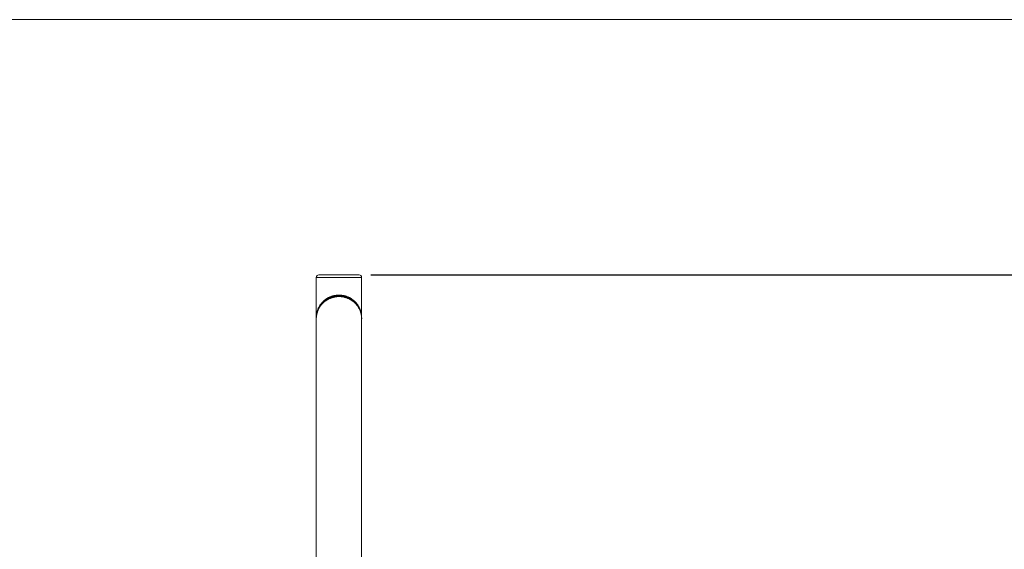
# Model space of a CAD drawing. Units: millimetres. Extents: x 2031.79 to 2037.52, y 2335.32 to 2342.56.
# Drawn here: x 2033.75 to 2035.68, y 2341.52 to 2342.56 of the extents above; entities that cross this region are included whole.
import ezdxf

# ---------------------------------------------------------------- set-up
doc = ezdxf.new("R2010")
doc.units = ezdxf.units.MM
doc.layers.get('0').update_dxf_attribs({"lineweight": 5})
doc.layers.add('DIASTASEIS', color=253, linetype='Continuous', lineweight=15)
doc.styles.get("Standard").update_dxf_attribs({"font": 'GOTHIC.TTF'})
doc.dimstyles.get("Standard").update_dxf_attribs({"dimtxt": 0.15, "dimasz": 0.15, "dimexe": 0.0625, "dimexo": 0.0625, "dimgap": 0.01, "dimtad": 0, "dimdec": 1, "dimzin": 0, "dimdsep": 46, "dimtxsty": 'Standard', "dimblk": 'OBLIQUE', "dimblk2": 'OBLIQUE', "dimcen": 0.06, "dimadec": 0, "dimazin": 0, "dimtfac": 1, "dimtdec": 1, "dimtofl": 0, "dimtmove": 0, "dimatfit": 3, "dimldrblk": 'OBLIQUE', "dimfxl": 1, "dimtolj": 1, "dimtzin": 0, "dimarcsym": 0})

# ---------------------------------------------------------------- blocks, each defined once
blk = doc.blocks.new('_Oblique')
at = {"color": 0, "linetype": 'ByBlock', "lineweight": -2}
blk.add_line((-0.5, -0.5), (0.5, 0.5), dxfattribs=at)
blk = doc.blocks.new('*D36')
at = {"layer": 'Defpoints', "color": 0}
for p in [(2034.3732, 2342.0579), (2034.3732, 2340.5579), (2036.3037, 2340.5579)]:
    blk.add_point(p, dxfattribs=at)
at = {"layer": 'DIASTASEIS', "color": 0, "lineweight": -2}
for p, q in [((2034.4357, 2342.0579), (2036.3662, 2342.0579)), ((2036.3037, 2342.0579), (2036.3037, 2341.5022)), ((2036.3037, 2340.5579), (2036.3037, 2341.1135)), ((2034.4357, 2340.5579), (2036.3662, 2340.5579))]:
    blk.add_line(p, q, dxfattribs=at)
at = {"layer": 'DIASTASEIS', "color": 0, "linetype": 'ByBlock', "lineweight": -2, "xscale": 0.15, "yscale": 0.15, "zscale": 0.15}
for p, rotation in [((2036.3037, 2342.0579), 90), ((2036.3037, 2340.5579), 270)]:
    blk.add_blockref('_Oblique', p, dxfattribs=dict(at, rotation=rotation))
at = {"layer": 'DIASTASEIS', "color": 0, "insert": (2036.3037, 2341.3079), "char_height": 0.15, "attachment_point": 5, "rotation": 90}
blk.add_mtext('\\A1;1.50', dxfattribs=at)

msp = doc.modelspace()

# ---------------------------------------------------------------- linework, layer by layer
for p, q in [((2034.3287, 2341.9749), (2034.3287, 2342.0529)), ((2034.3287, 2342.0529), (2034.4176, 2342.0529)), ((2034.3337, 2342.0579), (2034.4126, 2342.0579)), ((2034.4176, 2342.0529), (2034.4176, 2341.9748)), ((2034.3383, 2342.0018), (2034.3392, 2342.0029)), ((2034.3392, 2342.0029), (2034.3402, 2342.004)), ((2034.3402, 2342.004), (2034.3412, 2342.0051)), ((2034.3406, 2342.0016), (2034.3416, 2342.0026)), ((2034.3412, 2342.0051), (2034.3423, 2342.0061)), ((2034.3416, 2342.0026), (2034.3427, 2342.0036)), ((2034.3423, 2342.0061), (2034.3432, 2342.0069)), ((2034.3427, 2342.0036), (2034.3438, 2342.0046)), ((2034.3432, 2342.0069), (2034.3441, 2342.0077)), ((2034.3438, 2342.0046), (2034.3449, 2342.0055)), ((2034.3441, 2342.0077), (2034.345, 2342.0085)), ((2034.3449, 2342.0055), (2034.346, 2342.0064)), ((2034.345, 2342.0085), (2034.346, 2342.0092)), ((2034.346, 2342.0092), (2034.3466, 2342.0097)), ((2034.346, 2342.0064), (2034.3467, 2342.0069)), ((2034.3466, 2342.0097), (2034.3473, 2342.0102)), ((2034.3467, 2342.0069), (2034.3473, 2342.0073)), ((2034.3473, 2342.0102), (2034.348, 2342.0106)), ((2034.3473, 2342.0073), (2034.348, 2342.0078)), ((2034.348, 2342.0106), (2034.3487, 2342.0111)), ((2034.348, 2342.0078), (2034.3486, 2342.0082)), ((2034.3486, 2342.0082), (2034.3493, 2342.0086)), ((2034.3487, 2342.0111), (2034.3493, 2342.0115)), ((2034.3493, 2342.0115), (2034.35, 2342.0119)), ((2034.3493, 2342.0086), (2034.35, 2342.0091)), ((2034.35, 2342.0119), (2034.3508, 2342.0124)), ((2034.35, 2342.0091), (2034.3507, 2342.0095)), ((2034.3507, 2342.0095), (2034.3514, 2342.0099)), ((2034.3508, 2342.0124), (2034.3515, 2342.0128)), ((2034.3514, 2342.0099), (2034.3521, 2342.0103)), ((2034.3515, 2342.0128), (2034.3522, 2342.0132)), ((2034.3521, 2342.0103), (2034.3528, 2342.0106)), ((2034.3522, 2342.0132), (2034.353, 2342.0135)), ((2034.3528, 2342.0106), (2034.3536, 2342.011)), ((2034.353, 2342.0135), (2034.3538, 2342.0139)), ((2034.3536, 2342.011), (2034.3543, 2342.0113)), ((2034.3538, 2342.0139), (2034.3545, 2342.0143)), ((2034.3543, 2342.0113), (2034.3551, 2342.0117)), ((2034.3545, 2342.0143), (2034.3553, 2342.0146)), ((2034.3551, 2342.0117), (2034.3558, 2342.012)), ((2034.3553, 2342.0146), (2034.3562, 2342.015)), ((2034.3558, 2342.012), (2034.3566, 2342.0123)), ((2034.3562, 2342.015), (2034.357, 2342.0153)), ((2034.3566, 2342.0123), (2034.3574, 2342.0126)), ((2034.357, 2342.0153), (2034.3578, 2342.0156)), ((2034.3574, 2342.0126), (2034.3582, 2342.0129)), ((2034.3578, 2342.0156), (2034.3587, 2342.0159)), ((2034.3582, 2342.0129), (2034.359, 2342.0132)), ((2034.3587, 2342.0159), (2034.3595, 2342.0162)), ((2034.359, 2342.0132), (2034.3598, 2342.0134)), ((2034.3595, 2342.0162), (2034.3604, 2342.0164)), ((2034.3598, 2342.0134), (2034.3607, 2342.0137)), ((2034.3604, 2342.0164), (2034.3613, 2342.0167)), ((2034.3607, 2342.0137), (2034.3615, 2342.0139)), ((2034.3613, 2342.0167), (2034.3622, 2342.0169)), ((2034.3615, 2342.0139), (2034.3623, 2342.0141)), ((2034.3622, 2342.0169), (2034.3631, 2342.0171)), ((2034.3623, 2342.0141), (2034.3632, 2342.0143)), ((2034.3631, 2342.0171), (2034.364, 2342.0173)), ((2034.3632, 2342.0143), (2034.3641, 2342.0145)), ((2034.364, 2342.0173), (2034.3649, 2342.0175)), ((2034.3641, 2342.0145), (2034.3649, 2342.0147)), ((2034.3649, 2342.0175), (2034.3658, 2342.0177)), ((2034.3649, 2342.0147), (2034.3658, 2342.0148)), ((2034.3658, 2342.0177), (2034.3667, 2342.0178)), ((2034.3658, 2342.0148), (2034.3666, 2342.015)), ((2034.3666, 2342.015), (2034.3675, 2342.0151)), ((2034.3667, 2342.0178), (2034.3676, 2342.0179)), ((2034.3675, 2342.0151), (2034.3684, 2342.0152)), ((2034.3676, 2342.0179), (2034.3686, 2342.018)), ((2034.3684, 2342.0152), (2034.3692, 2342.0153)), ((2034.3686, 2342.018), (2034.3695, 2342.0181)), ((2034.3692, 2342.0153), (2034.3701, 2342.0153)), ((2034.3695, 2342.0181), (2034.3704, 2342.0182)), ((2034.3701, 2342.0153), (2034.371, 2342.0154)), ((2034.3704, 2342.0182), (2034.3714, 2342.0182)), ((2034.371, 2342.0154), (2034.3719, 2342.0154)), ((2034.3714, 2342.0182), (2034.3723, 2342.0183)), ((2034.3719, 2342.0154), (2034.3728, 2342.0154)), ((2034.3723, 2342.0183), (2034.3733, 2342.0183)), ((2034.3728, 2342.0154), (2034.3737, 2342.0154)), ((2034.3733, 2342.0183), (2034.3743, 2342.0183)), ((2034.3737, 2342.0154), (2034.3746, 2342.0154)), ((2034.3743, 2342.0183), (2034.3752, 2342.0182)), ((2034.3746, 2342.0154), (2034.3755, 2342.0154)), ((2034.3752, 2342.0182), (2034.3762, 2342.0182)), ((2034.3755, 2342.0154), (2034.3763, 2342.0153)), ((2034.3762, 2342.0182), (2034.3771, 2342.0181)), ((2034.3763, 2342.0153), (2034.3772, 2342.0153)), ((2034.3771, 2342.0181), (2034.378, 2342.018)), ((2034.3772, 2342.0153), (2034.3781, 2342.0152)), ((2034.378, 2342.018), (2034.379, 2342.0179)), ((2034.3781, 2342.0152), (2034.379, 2342.0151)), ((2034.379, 2342.0179), (2034.3799, 2342.0178)), ((2034.379, 2342.0151), (2034.3798, 2342.015)), ((2034.3798, 2342.015), (2034.3807, 2342.0148)), ((2034.3799, 2342.0178), (2034.3808, 2342.0176)), ((2034.3807, 2342.0148), (2034.3816, 2342.0147)), ((2034.3808, 2342.0176), (2034.3817, 2342.0175)), ((2034.3816, 2342.0147), (2034.3824, 2342.0145)), ((2034.3817, 2342.0175), (2034.3826, 2342.0173)), ((2034.3824, 2342.0145), (2034.3833, 2342.0143)), ((2034.3826, 2342.0173), (2034.3835, 2342.0171)), ((2034.3833, 2342.0143), (2034.3841, 2342.0141)), ((2034.3835, 2342.0171), (2034.3844, 2342.0169)), ((2034.3841, 2342.0141), (2034.3849, 2342.0139)), ((2034.3844, 2342.0169), (2034.3853, 2342.0166)), ((2034.3849, 2342.0139), (2034.3858, 2342.0137)), ((2034.3853, 2342.0166), (2034.3862, 2342.0164)), ((2034.3858, 2342.0137), (2034.3866, 2342.0134)), ((2034.3862, 2342.0164), (2034.387, 2342.0161)), ((2034.3866, 2342.0134), (2034.3874, 2342.0131)), ((2034.387, 2342.0161), (2034.3879, 2342.0158)), ((2034.3874, 2342.0131), (2034.3882, 2342.0129)), ((2034.3879, 2342.0158), (2034.3887, 2342.0155)), ((2034.3882, 2342.0129), (2034.389, 2342.0126)), ((2034.3887, 2342.0155), (2034.3896, 2342.0152)), ((2034.389, 2342.0126), (2034.3898, 2342.0123)), ((2034.3896, 2342.0152), (2034.3904, 2342.0149)), ((2034.3898, 2342.0123), (2034.3906, 2342.0119)), ((2034.3904, 2342.0149), (2034.3912, 2342.0145)), ((2034.3906, 2342.0119), (2034.3914, 2342.0116)), ((2034.3912, 2342.0145), (2034.392, 2342.0142)), ((2034.3914, 2342.0116), (2034.3922, 2342.0113)), ((2034.392, 2342.0142), (2034.3928, 2342.0138)), ((2034.3922, 2342.0113), (2034.3929, 2342.0109)), ((2034.3928, 2342.0138), (2034.3935, 2342.0134)), ((2034.3929, 2342.0109), (2034.3936, 2342.0106)), ((2034.3935, 2342.0134), (2034.3943, 2342.013)), ((2034.3936, 2342.0106), (2034.3944, 2342.0102)), ((2034.3943, 2342.013), (2034.395, 2342.0127)), ((2034.3944, 2342.0102), (2034.3951, 2342.0098)), ((2034.395, 2342.0127), (2034.3958, 2342.0122)), ((2034.3951, 2342.0098), (2034.3958, 2342.0094)), ((2034.3958, 2342.0122), (2034.3965, 2342.0118)), ((2034.3958, 2342.0094), (2034.3965, 2342.009)), ((2034.3965, 2342.0118), (2034.3972, 2342.0114)), ((2034.3965, 2342.009), (2034.3971, 2342.0086)), ((2034.3971, 2342.0086), (2034.3978, 2342.0082)), ((2034.3972, 2342.0114), (2034.3979, 2342.0109)), ((2034.3978, 2342.0082), (2034.3985, 2342.0077)), ((2034.3979, 2342.0109), (2034.3985, 2342.0105)), ((2034.3985, 2342.0105), (2034.3992, 2342.01)), ((2034.3985, 2342.0077), (2034.3991, 2342.0073)), ((2034.3991, 2342.0073), (2034.3998, 2342.0068)), ((2034.3992, 2342.01), (2034.3999, 2342.0095)), ((2034.3998, 2342.0068), (2034.4007, 2342.0061)), ((2034.3999, 2342.0095), (2034.4007, 2342.009)), ((2034.4007, 2342.009), (2034.4013, 2342.0084)), ((2034.4007, 2342.0061), (2034.4016, 2342.0054)), ((2034.4013, 2342.0084), (2034.402, 2342.0079)), ((2034.4016, 2342.0054), (2034.4027, 2342.0045)), ((2034.402, 2342.0079), (2034.4026, 2342.0074)), ((2034.4026, 2342.0074), (2034.4032, 2342.0069)), ((2034.4027, 2342.0045), (2034.4038, 2342.0034)), ((2034.4032, 2342.0069), (2034.4043, 2342.0058)), ((2034.4038, 2342.0034), (2034.4049, 2342.0024)), ((2034.4043, 2342.0058), (2034.4054, 2342.0048)), ((2034.4049, 2342.0024), (2034.4059, 2342.0014)), ((2034.4054, 2342.0048), (2034.4064, 2342.0037)), ((2034.4064, 2342.0037), (2034.4074, 2342.0026)), ((2034.4074, 2342.0026), (2034.4083, 2342.0015)), ((2034.3294, 2341.9826), (2034.3297, 2341.9839)), ((2034.3297, 2341.9839), (2034.33, 2341.9851)), ((2034.33, 2341.9851), (2034.3303, 2341.9864)), ((2034.3302, 2341.983), (2034.3305, 2341.9842)), ((2034.3303, 2341.9864), (2034.3307, 2341.9876)), ((2034.3305, 2341.9842), (2034.3309, 2341.9854)), ((2034.3307, 2341.9876), (2034.3311, 2341.9888)), ((2034.3309, 2341.9854), (2034.3313, 2341.9866)), ((2034.3311, 2341.9888), (2034.3315, 2341.9901)), ((2034.3313, 2341.9866), (2034.3318, 2341.9879)), ((2034.3315, 2341.9901), (2034.332, 2341.9913)), ((2034.3318, 2341.9879), (2034.3323, 2341.9891)), ((2034.332, 2341.9913), (2034.3326, 2341.9925)), ((2034.3323, 2341.9891), (2034.3328, 2341.9903)), ((2034.3326, 2341.9925), (2034.3331, 2341.9937)), ((2034.3328, 2341.9903), (2034.3334, 2341.9914)), ((2034.3331, 2341.9937), (2034.3337, 2341.9949)), ((2034.3334, 2341.9914), (2034.334, 2341.9926)), ((2034.3337, 2341.9949), (2034.3344, 2341.9961)), ((2034.334, 2341.9926), (2034.3347, 2341.9938)), ((2034.3344, 2341.9961), (2034.3351, 2341.9973)), ((2034.3347, 2341.9938), (2034.3354, 2341.995)), ((2034.3351, 2341.9973), (2034.3358, 2341.9984)), ((2034.3354, 2341.995), (2034.3362, 2341.9961)), ((2034.3358, 2341.9984), (2034.3366, 2341.9995)), ((2034.3362, 2341.9961), (2034.337, 2341.9972)), ((2034.3366, 2341.9995), (2034.3374, 2342.0007)), ((2034.337, 2341.9972), (2034.3378, 2341.9983)), ((2034.3374, 2342.0007), (2034.3383, 2342.0018)), ((2034.3378, 2341.9983), (2034.3387, 2341.9994)), ((2034.3387, 2341.9994), (2034.3396, 2342.0005)), ((2034.3396, 2342.0005), (2034.3406, 2342.0016)), ((2034.4059, 2342.0014), (2034.4069, 2342.0003)), ((2034.4069, 2342.0003), (2034.4078, 2341.9992)), ((2034.4078, 2341.9992), (2034.4087, 2341.9981)), ((2034.4083, 2342.0015), (2034.4091, 2342.0004)), ((2034.4087, 2341.9981), (2034.4095, 2341.997)), ((2034.4091, 2342.0004), (2034.4099, 2341.9992)), ((2034.4095, 2341.997), (2034.4103, 2341.9959)), ((2034.4099, 2341.9992), (2034.4107, 2341.9981)), ((2034.4103, 2341.9959), (2034.411, 2341.9948)), ((2034.4107, 2341.9981), (2034.4114, 2341.9969)), ((2034.411, 2341.9948), (2034.4117, 2341.9936)), ((2034.4114, 2341.9969), (2034.4121, 2341.9957)), ((2034.4117, 2341.9936), (2034.4124, 2341.9925)), ((2034.4121, 2341.9957), (2034.4128, 2341.9945)), ((2034.4124, 2341.9925), (2034.413, 2341.9913)), ((2034.4128, 2341.9945), (2034.4134, 2341.9933)), ((2034.413, 2341.9913), (2034.4136, 2341.9901)), ((2034.4134, 2341.9933), (2034.4139, 2341.9921)), ((2034.4136, 2341.9901), (2034.4141, 2341.9889)), ((2034.4139, 2341.9921), (2034.4144, 2341.9909)), ((2034.4141, 2341.9889), (2034.4146, 2341.9877)), ((2034.4144, 2341.9909), (2034.4149, 2341.9897)), ((2034.4146, 2341.9877), (2034.4151, 2341.9864)), ((2034.4149, 2341.9897), (2034.4154, 2341.9885)), ((2034.4151, 2341.9864), (2034.4155, 2341.9852)), ((2034.4154, 2341.9885), (2034.4158, 2341.9872)), ((2034.4155, 2341.9852), (2034.4159, 2341.984)), ((2034.4158, 2341.9872), (2034.4161, 2341.986)), ((2034.4159, 2341.984), (2034.4162, 2341.9828)), ((2034.4161, 2341.986), (2034.4164, 2341.9848)), ((2034.4164, 2341.9848), (2034.4167, 2341.9835)), ((2034.4167, 2341.9835), (2034.4169, 2341.9823)), ((2034.3287, 2341.9759), (2034.3288, 2341.9768)), ((2034.3287, 2341.9749), (2034.3287, 2341.9759)), ((2034.3287, 2341.9734), (2034.3287, 2341.9748)), ((2034.3287, 2341.9731), (2034.3288, 2341.9742)), ((2034.3287, 2341.972), (2034.3287, 2341.9731)), ((2034.3287, 2340.5629), (2034.3287, 2341.972)), ((2034.3288, 2341.9778), (2034.3289, 2341.9788)), ((2034.3288, 2341.9768), (2034.3288, 2341.9778)), ((2034.3288, 2341.9742), (2034.3289, 2341.9755)), ((2034.3289, 2341.9788), (2034.329, 2341.9797)), ((2034.3289, 2341.9755), (2034.329, 2341.9768)), ((2034.329, 2341.9797), (2034.3291, 2341.9807)), ((2034.329, 2341.9768), (2034.3291, 2341.978)), ((2034.3291, 2341.9807), (2034.3293, 2341.9817)), ((2034.3291, 2341.978), (2034.3293, 2341.9793)), ((2034.3293, 2341.9817), (2034.3294, 2341.9826)), ((2034.3293, 2341.9793), (2034.3296, 2341.9805)), ((2034.3296, 2341.9805), (2034.3298, 2341.9818)), ((2034.3298, 2341.9818), (2034.3302, 2341.983)), ((2034.4162, 2341.9828), (2034.4165, 2341.9815)), ((2034.4165, 2341.9815), (2034.4168, 2341.9803)), ((2034.4168, 2341.9803), (2034.417, 2341.9791)), ((2034.4169, 2341.9823), (2034.4172, 2341.9811)), ((2034.417, 2341.9791), (2034.4172, 2341.9778)), ((2034.4172, 2341.9811), (2034.4173, 2341.9798)), ((2034.4172, 2341.9778), (2034.4174, 2341.9766)), ((2034.4173, 2341.9798), (2034.4174, 2341.9786)), ((2034.4174, 2341.9786), (2034.4175, 2341.9773)), ((2034.4174, 2341.9766), (2034.4175, 2341.9753)), ((2034.4175, 2341.9773), (2034.4176, 2341.9761)), ((2034.4175, 2341.9753), (2034.4175, 2341.9745)), ((2034.4175, 2341.9745), (2034.4176, 2341.9737)), ((2034.4176, 2341.9761), (2034.4176, 2341.9748)), ((2034.4176, 2341.9748), (2034.4176, 2341.9734)), ((2034.4176, 2341.9737), (2034.4176, 2341.9728)), ((2034.4176, 2341.9728), (2034.4176, 2341.972)), ((2034.4176, 2341.972), (2034.4176, 2340.5629))]:
    msp.add_line(p, q)
at = {"extrusion": (0, 0, -1)}
for centre, radius, start, end in [((-2034.3337, 2342.0529), 0.005, 0, 90), ((-2034.3732, 2341.972), 0.0445, 0.0002, 180), ((-2034.3732, 2341.9741), 0.0434, 26.8998, 153.1005)]:
    msp.add_arc(centre, radius, start, end, dxfattribs=at)
msp.add_arc((2034.4126, 2342.0529), 0.005, 0, 90)
at = {"layer": 'DIASTASEIS', "color": 7, "lineweight": 15}
msp.add_line((2031.7942, 2342.5579), (2037.5201, 2342.5579), dxfattribs=at)

# ---------------------------------------------------------------- dimensions: what is measured, and where the dimension line sits
at = {"layer": 'DIASTASEIS'}
dim = msp.add_linear_dim(base=(2036.3037, 2340.5579), p1=(2034.3732, 2342.0579), p2=(2034.3732, 2340.5579), angle=90, dimstyle='Standard', override={"dimdec": 2, "dimrnd": 0.05, "dimtxsty": 'Standard', "dimldrblk": 'Oblique'}, dxfattribs=at)
dim.commit()
dim.dimension.update_dxf_attribs({"geometry": '*D36', "text_midpoint": (2036.3037, 2341.3079)})

doc.saveas('drawing.dxf')
